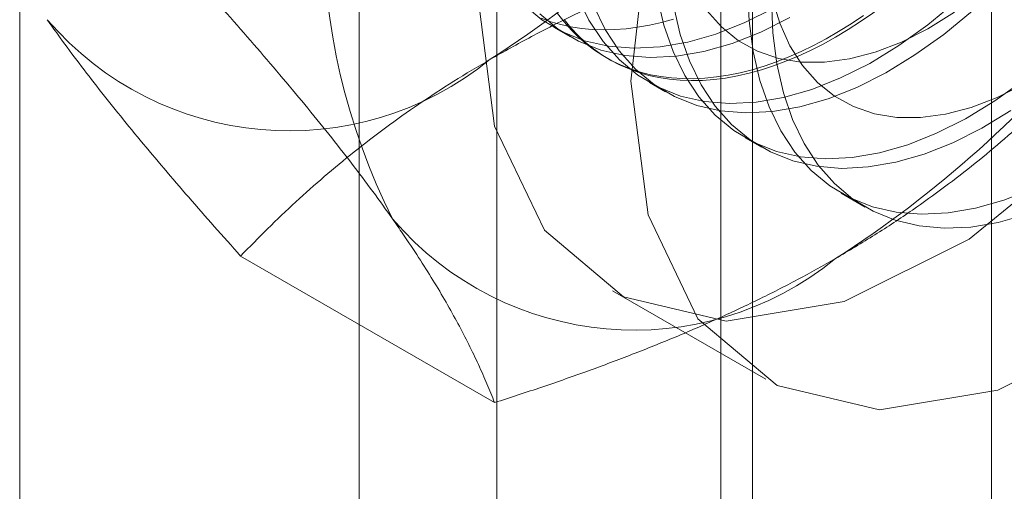
# Model space of a CAD drawing. Units: millimetres. Extents: x 63 to 4341, y 73 to 3144.
# Drawn here: x 3858 to 3865, y 2356 to 2359 of the extents above; entities that cross this region are included whole.
import ezdxf

# ---------------------------------------------------------------- set-up
doc = ezdxf.new("R2010")
doc.units = ezdxf.units.MM
doc.header["$LTSCALE"] = 2

msp = doc.modelspace()

# ---------------------------------------------------------------- linework, layer by layer
at = {"color": 7, "linetype": 'Continuous', "lineweight": 18}
for p, q in [((3864.9765, 1730.857), (3864.9765, 2404.5031)), ((3858.259, 1744.9415), (3858.259, 2400.6238)), ((3861.5573, 2368.646), (3861.5573, 2311.4882)), ((3863.325, 2310.4677), (3863.325, 2367.6255)), ((3860.6054, 2367.3194), (3860.6054, 2310.1615)), ((3863.1054, 2367.3194), (3863.1054, 2310.1615)), ((3863.325, 2309.8553), (3863.325, 2367.0132)), ((3861.5573, 2365.9927), (3861.5573, 2308.8348)), ((3861.9483, 2359.3443), (3862.0604, 2359.2796)), ((3862.3134, 2359.1336), (3862.3358, 2359.1206)), ((3862.6112, 2358.9616), (3862.7233, 2358.8969)), ((3863.2741, 2358.5789), (3863.3862, 2358.5142)), ((3863.9371, 2358.1962), (3864.1036, 2358.1001)), ((3861.5412, 2356.7482), (3859.7862, 2357.7613)), ((3862.3555, 2357.5216), (3863.4161, 2356.9093))]:
    msp.add_line(p, q, dxfattribs=at)
at = {"color": 7, "linetype": 'Continuous', "lineweight": 18, "flags": 128}
for points in [[(3861.4233, 2359.5819), (3861.5413, 2360.6413), (3861.8866, 2361.7585), (3862.4334, 2362.8504), (3863.1414, 2363.8362), (3863.9579, 2364.6426), (3864.8224, 2365.21), (3865.6709, 2365.4962), (3866.4403, 2365.48), (3867.0736, 2365.1626), (3867.5238, 2364.5675), (3867.7576, 2363.7389), (3867.7576, 2362.7383), (3867.5238, 2361.6397), (3867.0736, 2360.5248), (3866.4403, 2359.4762), (3865.6709, 2358.5717), (3864.8224, 2357.8783), (3863.9579, 2357.4475), (3863.1414, 2357.3112), (3862.4334, 2357.4796), (3861.8866, 2357.9401), (3861.5413, 2358.6586), (3861.4233, 2359.5819)], [(3862.484, 2358.9696), (3862.602, 2360.029), (3862.9472, 2361.1462), (3863.4941, 2362.2381), (3864.202, 2363.2239), (3865.0186, 2364.0303), (3865.8831, 2364.5977), (3866.7315, 2364.8839), (3867.5009, 2364.8677), (3868.1343, 2364.5503), (3868.5845, 2363.9552), (3868.8183, 2363.1266), (3868.8183, 2362.126), (3868.5845, 2361.0274), (3868.1343, 2359.9125), (3867.5009, 2358.8639), (3866.7315, 2357.9594), (3865.8831, 2357.266), (3865.0186, 2356.8352), (3864.202, 2356.6989), (3863.4941, 2356.8673), (3862.9472, 2357.3278), (3862.602, 2358.0463), (3862.484, 2358.9696)], [(3865.1191, 2360.405), (3865.0463, 2360.3096), (3864.9718, 2360.2165), (3864.8956, 2360.1258), (3864.8179, 2360.0378), (3864.7388, 2359.9525), (3864.6585, 2359.87), (3864.5769, 2359.7905), (3864.4944, 2359.7141), (3864.4109, 2359.6409), (3864.3266, 2359.5711), (3864.2417, 2359.5047), (3864.1563, 2359.4418), (3864.0705, 2359.3825), (3863.9844, 2359.327), (3863.8982, 2359.2753)], [(3862.1127, 2359.5578), (3862.1937, 2359.392), (3862.2911, 2359.245), (3862.4041, 2359.1181), (3862.5318, 2359.0124), (3862.6731, 2358.9286), (3862.8268, 2358.8675), (3862.9917, 2358.8297), (3863.1664, 2358.8154), (3863.3494, 2358.8247), (3863.5393, 2358.8575), (3863.7344, 2358.9137), (3863.9331, 2358.9927), (3864.1339, 2359.0938), (3864.335, 2359.2163), (3864.5347, 2359.3591), (3864.7314, 2359.521)], [(3862.6653, 2359.5577), (3862.7116, 2359.3584), (3862.7756, 2359.1751), (3862.8566, 2359.0093), (3862.954, 2358.8623), (3863.067, 2358.7354), (3863.1947, 2358.6297), (3863.336, 2358.5459), (3863.4897, 2358.4849), (3863.6546, 2358.447), (3863.8293, 2358.4327), (3864.0123, 2358.442), (3864.2022, 2358.4748), (3864.3973, 2358.531), (3864.5961, 2358.61), (3864.7968, 2358.7111), (3864.9979, 2358.8336), (3865.1976, 2358.9764)], [(3863.2897, 2359.6148), (3863.2999, 2359.3886), (3863.3282, 2359.175), (3863.3745, 2358.9758), (3863.4385, 2358.7924), (3863.5195, 2358.6266), (3863.6169, 2358.4796), (3863.73, 2358.3527), (3863.8576, 2358.247), (3863.9989, 2358.1632), (3864.1527, 2358.1022), (3864.3175, 2358.0643), (3864.4922, 2358.05), (3864.6753, 2358.0593), (3864.8651, 2358.0921), (3865.0602, 2358.1483), (3865.259, 2358.2273)], [(3861.7412, 2359.5008), (3861.8689, 2359.3951), (3862.0102, 2359.3113), (3862.1639, 2359.2502), (3862.3288, 2359.2124), (3862.5035, 2359.198), (3862.6865, 2359.2073), (3862.8764, 2359.2402), (3863.0715, 2359.2964), (3863.2702, 2359.3753), (3863.471, 2359.4765)], [(3862.2247, 2359.4931), (3862.3058, 2359.3273), (3862.4032, 2359.1803), (3862.5162, 2359.0534), (3862.6439, 2358.9477), (3862.7852, 2358.8639), (3862.9389, 2358.8028), (3863.1038, 2358.765), (3863.2785, 2358.7506), (3863.4615, 2358.7599), (3863.6514, 2358.7928), (3863.8465, 2358.849), (3864.0452, 2358.9279), (3864.246, 2359.0291), (3864.447, 2359.1516), (3864.6468, 2359.2944), (3864.8435, 2359.4563)], [(3862.7774, 2359.493), (3862.8237, 2359.2937), (3862.8877, 2359.1104), (3862.9687, 2358.9446), (3863.0661, 2358.7976), (3863.1791, 2358.6707), (3863.3068, 2358.565), (3863.4481, 2358.4812), (3863.6018, 2358.4201), (3863.7667, 2358.3823), (3863.9414, 2358.368), (3864.1244, 2358.3773), (3864.3143, 2358.4101), (3864.5094, 2358.4663), (3864.7081, 2358.5453), (3864.9089, 2358.6464), (3865.11, 2358.7689)], [(3865.2164, 2358.0486), (3865.0215, 2357.9937), (3864.832, 2357.9621), (3864.6494, 2357.954), (3864.4752, 2357.9696), (3864.3108, 2358.0087), (3864.1577, 2358.0709), (3864.0171, 2358.1559), (3863.8902, 2358.2628), (3863.7779, 2358.3907), (3863.6814, 2358.5387), (3863.6012, 2358.7055), (3863.5382, 2358.8897), (3863.4928, 2359.0898), (3863.4654, 2359.3041), (3863.4563, 2359.5308)], [(3863.4596, 2359.5449), (3863.5123, 2359.3717), (3863.5826, 2359.2159), (3863.6697, 2359.0791), (3863.7727, 2358.9625), (3863.8907, 2358.8675), (3864.0223, 2358.7951), (3864.1662, 2358.7458), (3864.3211, 2358.7204), (3864.4851, 2358.719), (3864.6568, 2358.7416), (3864.8343, 2358.788), (3865.0158, 2358.8577), (3865.1994, 2358.9501)], [(3861.8533, 2359.4361), (3861.981, 2359.3303), (3862.1223, 2359.2466), (3862.276, 2359.1855), (3862.4409, 2359.1477), (3862.6156, 2359.1333), (3862.7986, 2359.1426), (3862.9885, 2359.1755), (3863.1836, 2359.2317), (3863.3823, 2359.3106), (3863.5831, 2359.4118)], [(3864.091, 2359.4247), (3864.005, 2359.3673), (3863.9189, 2359.3136), (3863.8326, 2359.2639), (3863.7465, 2359.218), (3863.6605, 2359.1761), (3863.5749, 2359.1383), (3863.4897, 2359.1046), (3863.4051, 2359.0751), (3863.3212, 2359.0498), (3863.2382, 2359.0287), (3863.1561, 2359.0119), (3863.0751, 2358.9995), (3862.9954, 2358.9913), (3862.917, 2358.9875), (3862.84, 2358.988), (3862.7647, 2358.9929), (3862.691, 2359.0021), (3862.6191, 2359.0156), (3862.5492, 2359.0334), (3862.4812, 2359.0555), (3862.4154, 2359.0819), (3862.3518, 2359.1124), (3862.2905, 2359.1471), (3862.2317, 2359.1859), (3862.1753, 2359.2288), (3862.1216, 2359.2756), (3862.0705, 2359.3263), (3862.0221, 2359.3808), (3861.9766, 2359.4391)], [(3863.0067, 2359.4618), (3863.1098, 2359.3452), (3863.2277, 2359.2502), (3863.3594, 2359.1778), (3863.5033, 2359.1285), (3863.6581, 2359.1031), (3863.8222, 2359.1017), (3863.9939, 2359.1243), (3864.1714, 2359.1707), (3864.3528, 2359.2404), (3864.5365, 2359.3328), (3864.7203, 2359.4468)], [(3861.8626, 2359.4061), (3861.9295, 2359.3819), (3861.9985, 2359.3619), (3862.0694, 2359.3463), (3862.1422, 2359.3349), (3862.2168, 2359.3278), (3862.2929, 2359.3251), (3862.3706, 2359.3268), (3862.4497, 2359.3328), (3862.5301, 2359.3431), (3862.6116, 2359.3577), (3862.6942, 2359.3767), (3862.7776, 2359.3999)], [(3863.8982, 2359.2753), (3863.812, 2359.2275), (3863.7259, 2359.1836), (3863.6401, 2359.1438), (3863.5546, 2359.108), (3863.4697, 2359.0764), (3863.3855, 2359.049), (3863.302, 2359.0258), (3863.2195, 2359.0068), (3863.1379, 2358.9922), (3863.0576, 2358.9819), (3862.9785, 2358.9759), (3862.9008, 2358.9742), (3862.8246, 2358.9769), (3862.7501, 2358.984), (3862.6773, 2358.9953), (3862.6063, 2359.011), (3862.5374, 2359.031), (3862.4705, 2359.0552), (3862.4058, 2359.0837), (3862.3433, 2359.1163), (3862.2833, 2359.153), (3862.2256, 2359.1939), (3862.1706, 2359.2387), (3862.1181, 2359.2875), (3862.0684, 2359.3401), (3862.0215, 2359.3966)]]:
    msp.add_lwpolyline(points, dxfattribs=at)
at = {"color": 7, "linetype": 'Continuous', "lineweight": 18}
for centre, radius, start, end in [((3857.3782, 2365.5799), 7.6675, 302.62208, 339.78878), ((3864.9193, 2360.0594), 4.5648, 153.43642, 206.56358), ((3859.7647, 2364.2022), 7.6675, 302.62208, 339.78878), ((3860.1211, 2360.8287), 2.2015, 220.60924, 309.17172), ((3862.5076, 2359.451), 2.2015, 220.60924, 309.17172)]:
    msp.add_arc(centre, radius, start, end, dxfattribs=at)
for points, knots in [([(3861.5117, 2359.122), (3861.6055, 2359.1747), (3861.7934, 2359.2804), (3862.081, 2359.4246), (3862.3681, 2359.5578), (3862.6536, 2359.6803), (3862.9472, 2359.7974), (3863.2482, 2359.9093), (3863.5555, 2360.0166), (3863.7643, 2360.0843), (3863.8687, 2360.1181)], [0, 0, 0, 0, 0.134059, 0.268388, 0.389704, 0.511066, 0.632394, 0.754915, 0.877467, 1, 1, 1, 1]), ([(3859.4999, 2359.6525), (3859.5642, 2359.5807), (3859.6926, 2359.437), (3859.8783, 2359.2245), (3860.0581, 2359.0146), (3860.2312, 2358.8072), (3860.3968, 2358.603), (3860.5539, 2358.4025), (3860.7019, 2358.2066), (3860.7915, 2358.0809), (3860.8363, 2358.0181)], [0, 0, 0, 0, 0.123627, 0.247252, 0.371298, 0.49534, 0.621101, 0.746858, 0.87343, 1, 1, 1, 1]), ([(3858.4498, 2359.3958), (3858.4744, 2359.3612), (3858.5391, 2359.2698), (3858.6519, 2359.1172), (3858.79, 2358.9369), (3858.9368, 2358.7518), (3859.0923, 2358.5615), (3859.2556, 2358.3669), (3859.4265, 2358.1679), (3859.6031, 2357.9661), (3859.7252, 2357.8296), (3859.7862, 2357.7613)], [0, 0, 0, 0, 0.070004, 0.184894, 0.299785, 0.415301, 0.530821, 0.647921, 0.765024, 0.882511, 1, 1, 1, 1]), ([(3859.7862, 2357.7613), (3859.8477, 2357.8245), (3859.9707, 2357.951), (3860.1638, 2358.1342), (3860.3629, 2358.3116), (3860.5691, 2358.4825), (3860.7864, 2358.6498), (3861.0159, 2358.8126), (3861.2567, 2358.9711), (3861.4267, 2359.0717), (3861.5117, 2359.122)], [0, 0, 0, 0, 0.128537, 0.257172, 0.380213, 0.503284, 0.626313, 0.750861, 0.875459, 1, 1, 1, 1]), ([(3863.8982, 2357.7443), (3863.9896, 2357.7985), (3864.1726, 2357.9069), (3864.4224, 2358.0729), (3864.6531, 2358.2387), (3864.8653, 2358.4035), (3865.0682, 2358.573), (3865.2619, 2358.7467), (3865.4479, 2358.9241), (3865.5651, 2359.0447), (3865.6237, 2359.105)], [0, 0, 0, 0, 0.134059, 0.268388, 0.389704, 0.511066, 0.632394, 0.754915, 0.877467, 1, 1, 1, 1]), ([(3860.8363, 2358.0181), (3860.8602, 2357.9839), (3860.9231, 2357.8935), (3861.0173, 2357.7516), (3861.117, 2357.5936), (3861.2076, 2357.4409), (3861.2898, 2357.2929), (3861.364, 2357.1497), (3861.4304, 2357.0111), (3861.49, 2356.8769), (3861.5241, 2356.7911), (3861.5412, 2356.7482)], [0, 0, 0, 0, 0.070004, 0.184894, 0.299785, 0.415301, 0.530821, 0.647921, 0.765024, 0.882511, 1, 1, 1, 1]), ([(3861.5412, 2356.7482), (3861.6507, 2356.7837), (3861.8698, 2356.8547), (3862.1872, 2356.9661), (3862.4944, 2357.0811), (3862.7904, 2357.2001), (3863.0802, 2357.3256), (3863.3623, 2357.4581), (3863.6368, 2357.5971), (3863.8111, 2357.6952), (3863.8982, 2357.7443)], [0, 0, 0, 0, 0.128537, 0.257172, 0.380213, 0.503284, 0.626313, 0.750861, 0.875459, 1, 1, 1, 1])]:
    msp.add_open_spline(points, degree=3, knots=knots, dxfattribs=at)

doc.saveas('drawing.dxf')
